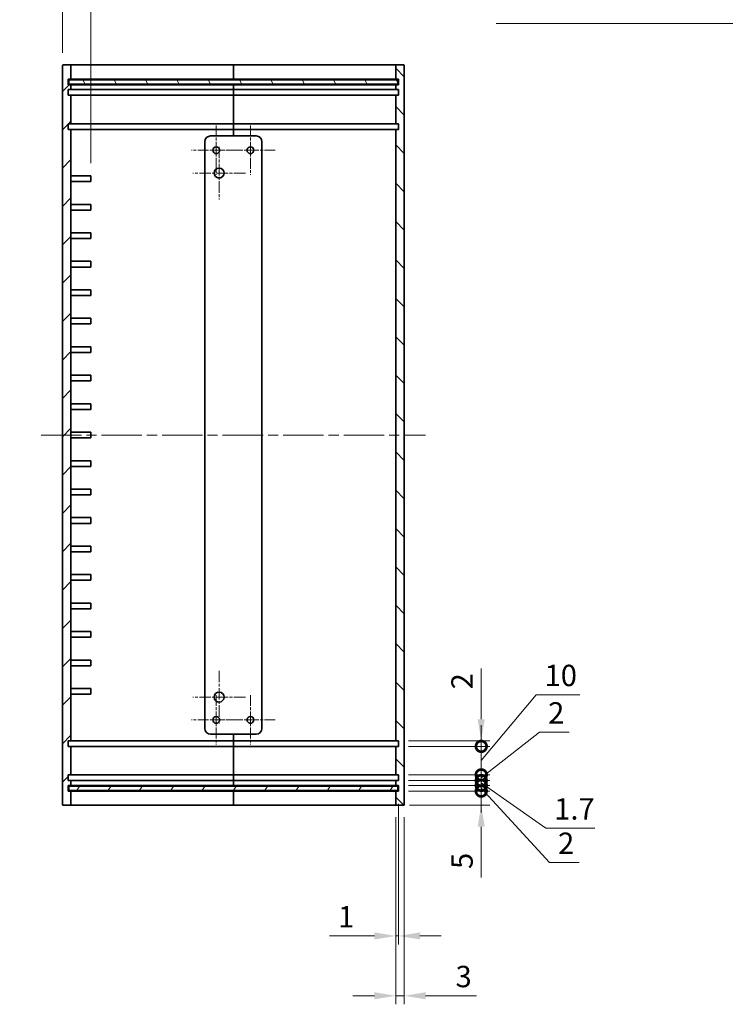
# Model space of a CAD drawing. Units: millimetres. Extents: x 36 to 4172, y 20 to 863.
# Drawn here: x 2840 to 3088, y 233 to 578 of the extents above; entities that cross this region are included whole.
import ezdxf

# ---------------------------------------------------------------- set-up
doc = ezdxf.new("R2010")
doc.units = ezdxf.units.MM
doc.header["$LTSCALE"] = 2.5
doc.linetypes.add('CHAIN', pattern=[0.35429999999999995, 0.2362, -0.0295, 0.0591, -0.0295])
for name, color, linetype, lineweight in [('Center Mark (ISO)', 131, 'Continuous', 18), ('Centerline (ISO)', 131, 'Continuous', 18), ('Dimension (ISO)', 7, 'Continuous', 18), ('Dimension (ISO) @ 1', 7, 'Continuous', 18), ('Hatch (ISO)', 1, 'Continuous', 18), ('Symbol (ISO)', 7, 'Continuous', 18), ('Visible (ISO)', 7, 'Continuous', 35)]:
    doc.layers.add(name, color=color, linetype=linetype, lineweight=lineweight)
doc.styles.add('Note Text (TK)', font='txt')
doc.dimstyles.new('Default - Method 1b (TK)', dxfattribs={"dimscale": 2.5, "dimtxt": 2.5, "dimasz": 2.5, "dimexe": 1, "dimexo": 1.499999999999999, "dimgap": 1, "dimtad": 1, "dimtoh": 1, "dimrnd": 1e-08, "dimdsep": 46, "dimtxsty": 'Note Text (TK)', "dimcen": 0.09, "dimdle": 5, "dimclrd": 100, "dimclre": 100, "dimclrt": 7, "dimadec": 1, "dimazin": 1, "dimtfac": 1, "dimtmove": 0, "dimatfit": 3, "dimfxl": 1, "dimtolj": 1, "dimlwd": -1, "dimlwe": -1, "dimarcsym": 0})
doc.dimstyles.new('Default - Method 1b (TK)$7', dxfattribs={"dimscale": 2.5, "dimtxt": 2.5, "dimasz": 2.5, "dimexe": 1, "dimexo": 1.499999999999999, "dimgap": 1, "dimtad": 1, "dimtoh": 1, "dimrnd": 1e-08, "dimdsep": 46, "dimtxsty": 'Note Text (TK)', "dimcen": 0.09, "dimdle": 5, "dimclrd": 100, "dimclre": 100, "dimclrt": 7, "dimadec": 1, "dimazin": 1, "dimtfac": 1, "dimtmove": 0, "dimatfit": 3, "dimfxl": 1, "dimtolj": 1, "dimlwd": -1, "dimlwe": -1, "dimarcsym": 0})

# ---------------------------------------------------------------- blocks, each defined once
blk = doc.blocks.new('*D76')
at = {"layer": 'Defpoints', "color": 0}
for p in [(2855.007594699336, 594.4321489040728), (2855.007594699336, 562.1105531319138), (2865.007594699337, 523.4105531319138)]:
    blk.add_point(p, dxfattribs=at)
at = {"layer": 'Dimension (ISO)', "color": 100}
for p, q in [((2855.007594699336, 566.6105531319138), (2855.007594699336, 597.4321489040728)), ((2865.007594699337, 527.9105531319138), (2865.007594699337, 597.4321489040728)), ((2847.507594699336, 594.4321489040728), (2840.007594699336, 594.4321489040728)), ((2865.007594699337, 594.4321489040728), (2855.007594699336, 594.4321489040728)), ((2872.507594699337, 594.4321489040728), (2880.007594699337, 594.4321489040728))]:
    blk.add_line(p, q, dxfattribs=at)
for points in [[(2847.507594699336, 595.6821489040728), (2847.507594699336, 593.1821489040728), (2855.007594699336, 594.4321489040728)], [(2872.507594699337, 595.6821489040728), (2872.507594699337, 593.1821489040728), (2865.007594699337, 594.4321489040728)]]:
    blk.add_solid(points, dxfattribs=at)
at = {"layer": 'Dimension (ISO)', "color": 7, "insert": (2855.320094699337, 601.1821489040728), "char_height": 7.5, "attachment_point": 4, "style": 'Note Text (TK)'}
blk.add_mtext('\\A1;10', dxfattribs=at)
blk = doc.blocks.new('_DotSmall')
at = {"color": 0, "linetype": 'ByBlock', "const_width": 0.5}
blk.add_lwpolyline([(-0.0625, 0, 1), (0.0625, 0, 1)], format="xyb", close=True, dxfattribs=at)
blk = doc.blocks.new('*D77')
at = {"layer": 'Defpoints', "color": 0}
for p in [(2972.007594699336, 307.410553131914), (3002.032276623046, 307.410553131914), (2972.307594699336, 302.410553131914)]:
    blk.add_point(p, dxfattribs=at)
at = {"layer": 'Dimension (ISO)', "color": 100}
for p, q in [((3002.032276623046, 307.410553131914), (3002.032276623046, 322.410553131914)), ((2976.507594699337, 307.410553131914), (3005.032276623046, 307.410553131914)), ((3002.032276623046, 307.410553131914), (3002.032276623046, 302.410553131914)), ((2976.807594699336, 302.410553131914), (3005.032276623046, 302.410553131914)), ((3002.032276623046, 294.910553131914), (3002.032276623046, 277.0639621580534))]:
    blk.add_line(p, q, dxfattribs=at)
blk.add_solid([(3000.782276623046, 294.910553131914), (3003.282276623046, 294.910553131914), (3002.032276623046, 302.410553131914)], dxfattribs=at)
at = {"layer": 'Dimension (ISO)', "color": 100, "xscale": 7.5, "yscale": 7.5, "zscale": 7.5, "rotation": 270}
blk.add_blockref('_DotSmall', (3002.032276623046, 307.410553131914), dxfattribs=at)
at = {"layer": 'Dimension (ISO)', "color": 7, "insert": (2995.282276623046, 280.063962158054), "char_height": 7.5, "attachment_point": 4, "rotation": 90, "style": 'Note Text (TK)'}
blk.add_mtext('\\A1;5', dxfattribs=at)
blk = doc.blocks.new('*D78')
at = {"layer": 'Defpoints', "color": 0}
for p in [(2972.007594699336, 309.4105531319141), (3002.032276623046, 309.4105531319141), (2972.007594699336, 307.410553131914)]:
    blk.add_point(p, dxfattribs=at)
at = {"layer": 'Dimension (ISO)', "color": 100}
for p, q in [((3002.032276623046, 309.4105531319141), (3002.032276623046, 316.9105531319141)), ((2976.507594699337, 309.4105531319141), (3005.032276623046, 309.4105531319141)), ((3002.032276623046, 307.410553131914), (3002.032276623046, 309.4105531319141)), ((3002.032276623046, 307.410553131914), (3002.032276623046, 309.4105531319141)), ((3002.032276623046, 308.410553131914), (3026.007594699336, 282.34902946303)), ((2976.507594699337, 307.410553131914), (3005.032276623046, 307.410553131914)), ((3002.032276623046, 307.410553131914), (3002.032276623046, 299.9105531319139)), ((3026.007594699336, 282.34902946303), (3036.354185608427, 282.34902946303))]:
    blk.add_line(p, q, dxfattribs=at)
at = {"layer": 'Dimension (ISO)', "color": 100, "xscale": 7.5, "yscale": 7.5, "zscale": 7.5}
for p, rotation in [((3002.032276623046, 309.4105531319141), 270), ((3002.032276623046, 307.410553131914), 90)]:
    blk.add_blockref('_DotSmall', p, dxfattribs=dict(at, rotation=rotation))
at = {"layer": 'Dimension (ISO)', "color": 7, "insert": (3029.007594699336, 289.0990294630305), "char_height": 7.5, "attachment_point": 4, "style": 'Note Text (TK)'}
blk.add_mtext('\\A1;2', dxfattribs=at)
blk = doc.blocks.new('*D79')
at = {"layer": 'Defpoints', "color": 0}
for p in [(2972.007594699336, 311.110553131914), (2972.007594699336, 309.4105531319141), (3002.032276623046, 311.110553131914)]:
    blk.add_point(p, dxfattribs=at)
at = {"layer": 'Dimension (ISO)', "color": 100}
for p, q in [((3002.032276623046, 311.110553131914), (3002.032276623046, 318.610553131914)), ((2976.507594699337, 311.110553131914), (3005.032276623046, 311.110553131914)), ((2976.507594699337, 309.4105531319141), (3005.032276623046, 309.4105531319141)), ((3002.032276623046, 309.4105531319141), (3002.032276623046, 311.110553131914)), ((3002.032276623046, 309.4105531319141), (3002.032276623046, 311.110553131914)), ((3002.032276623046, 310.260553131914), (3024.647013354741, 294.4105531319137)), ((3002.032276623046, 309.4105531319141), (3002.032276623046, 301.9105531319141)), ((3024.647013354741, 294.4105531319137), (3041.939626991104, 294.4105531319137))]:
    blk.add_line(p, q, dxfattribs=at)
at = {"layer": 'Dimension (ISO)', "color": 100, "xscale": 7.5, "yscale": 7.5, "zscale": 7.5}
for p, rotation in [((3002.032276623046, 311.110553131914), 270), ((3002.032276623046, 309.4105531319141), 90)]:
    blk.add_blockref('_DotSmall', p, dxfattribs=dict(at, rotation=rotation))
at = {"layer": 'Dimension (ISO)', "color": 7, "insert": (3027.647013354741, 301.1605531319142), "char_height": 7.5, "attachment_point": 4, "style": 'Note Text (TK)'}
blk.add_mtext('\\A1;1.7', dxfattribs=at)
blk = doc.blocks.new('*D80')
at = {"layer": 'Defpoints', "color": 0}
for p in [(2972.007594699336, 313.110553131914), (3002.032276623046, 313.110553131914), (2972.007594699336, 311.110553131914)]:
    blk.add_point(p, dxfattribs=at)
at = {"layer": 'Dimension (ISO)', "color": 100}
for p, q in [((3002.032276623046, 312.110553131914), (3022.518788626993, 328.1105531319135)), ((3022.518788626993, 328.1105531319135), (3032.865379536084, 328.1105531319135)), ((3002.032276623046, 313.110553131914), (3002.032276623046, 320.6105531319139)), ((2976.507594699337, 313.110553131914), (3005.032276623046, 313.110553131914)), ((3002.032276623046, 311.110553131914), (3002.032276623046, 313.110553131914)), ((3002.032276623046, 311.110553131914), (3002.032276623046, 313.110553131914)), ((2976.507594699337, 311.110553131914), (3005.032276623046, 311.110553131914)), ((3002.032276623046, 311.110553131914), (3002.032276623046, 303.610553131914))]:
    blk.add_line(p, q, dxfattribs=at)
at = {"layer": 'Dimension (ISO)', "color": 100, "xscale": 7.5, "yscale": 7.5, "zscale": 7.5}
for p, rotation in [((3002.032276623046, 313.110553131914), 270), ((3002.032276623046, 311.110553131914), 90)]:
    blk.add_blockref('_DotSmall', p, dxfattribs=dict(at, rotation=rotation))
at = {"layer": 'Dimension (ISO)', "color": 7, "insert": (3025.518788626992, 334.8605531319141), "char_height": 7.5, "attachment_point": 4, "style": 'Note Text (TK)'}
blk.add_mtext('\\A1;2', dxfattribs=at)
blk = doc.blocks.new('*D81')
at = {"layer": 'Defpoints', "color": 0}
for p in [(2972.007594699336, 323.1105531319139), (3002.032276623046, 323.1105531319139), (2972.007594699336, 313.110553131914)]:
    blk.add_point(p, dxfattribs=at)
at = {"layer": 'Dimension (ISO)', "color": 100}
for p, q in [((3002.032276623046, 318.1105531319139), (3021.271208614174, 341.2544285215191)), ((3021.271208614174, 341.2544285215191), (3036.646208614174, 341.2544285215191)), ((3002.032276623046, 323.1105531319139), (3002.032276623046, 330.6105531319139)), ((2976.507594699337, 323.1105531319139), (3005.032276623046, 323.1105531319139)), ((3002.032276623046, 313.110553131914), (3002.032276623046, 323.1105531319139)), ((3002.032276623046, 313.110553131914), (3002.032276623046, 323.1105531319139)), ((2976.507594699337, 313.110553131914), (3005.032276623046, 313.110553131914)), ((3002.032276623046, 313.110553131914), (3002.032276623046, 305.6105531319139))]:
    blk.add_line(p, q, dxfattribs=at)
at = {"layer": 'Dimension (ISO)', "color": 100, "xscale": 7.5, "yscale": 7.5, "zscale": 7.5}
for p, rotation in [((3002.032276623046, 323.1105531319139), 270), ((3002.032276623046, 313.110553131914), 90)]:
    blk.add_blockref('_DotSmall', p, dxfattribs=dict(at, rotation=rotation))
at = {"layer": 'Dimension (ISO)', "color": 7, "insert": (3024.271208614174, 348.0044285215196), "char_height": 7.5, "attachment_point": 4, "style": 'Note Text (TK)'}
blk.add_mtext('\\A1;10', dxfattribs=at)
blk = doc.blocks.new('*D82')
at = {"layer": 'Defpoints', "color": 0}
for p in [(2972.007594699336, 325.110553131914), (3002.032276623046, 325.110553131914), (2972.007594699336, 323.1105531319139)]:
    blk.add_point(p, dxfattribs=at)
at = {"layer": 'Dimension (ISO)', "color": 100}
for p, q in [((3002.032276623046, 332.610553131914), (3002.032276623046, 350.4571441057738)), ((2976.507594699337, 325.110553131914), (3005.032276623046, 325.110553131914)), ((3002.032276623046, 323.1105531319139), (3002.032276623046, 325.110553131914)), ((2976.507594699337, 323.1105531319139), (3005.032276623046, 323.1105531319139)), ((3002.032276623046, 323.1105531319139), (3002.032276623046, 315.6105531319139))]:
    blk.add_line(p, q, dxfattribs=at)
blk.add_solid([(3000.782276623046, 332.610553131914), (3003.282276623046, 332.610553131914), (3002.032276623046, 325.110553131914)], dxfattribs=at)
at = {"layer": 'Dimension (ISO)', "color": 100, "xscale": 7.5, "yscale": 7.5, "zscale": 7.5, "rotation": 90}
blk.add_blockref('_DotSmall', (3002.032276623046, 323.1105531319139), dxfattribs=at)
at = {"layer": 'Dimension (ISO)', "color": 7, "insert": (2995.282276623046, 343.1105531966834), "char_height": 7.5, "attachment_point": 4, "rotation": 90, "style": 'Note Text (TK)'}
blk.add_mtext('\\A1;2', dxfattribs=at)
blk = doc.blocks.new('*D84')
at = {"layer": 'Defpoints', "color": 0}
for p in [(2973.007594699337, 307.410553131914), (2972.007594699336, 302.710553131914), (2973.007594699337, 256.5515062378302)]:
    blk.add_point(p, dxfattribs=at)
at = {"layer": 'Dimension (ISO)', "color": 100}
for p, q in [((2973.007594699337, 302.910553131914), (2973.007594699337, 253.5515062378303)), ((2972.007594699336, 298.210553131914), (2972.007594699336, 253.5515062378303)), ((2964.507594699337, 256.5515062378302), (2948.74907193841, 256.5515062378302)), ((2973.007594699337, 256.5515062378302), (2972.007594699336, 256.5515062378302)), ((2980.507594699337, 256.5515062378302), (2988.007594699336, 256.5515062378302))]:
    blk.add_line(p, q, dxfattribs=at)
for points in [[(2964.507594699337, 257.8015062378303), (2964.507594699337, 255.3015062378303), (2972.007594699336, 256.5515062378302)], [(2980.507594699337, 257.8015062378303), (2980.507594699337, 255.3015062378303), (2973.007594699337, 256.5515062378302)]]:
    blk.add_solid(points, dxfattribs=at)
at = {"layer": 'Dimension (ISO)', "color": 7, "insert": (2951.749071938409, 263.3015062378303), "char_height": 7.5, "attachment_point": 4, "style": 'Note Text (TK)'}
blk.add_mtext('\\A1;1', dxfattribs=at)
blk = doc.blocks.new('*D85')
at = {"layer": 'Defpoints', "color": 0}
for p in [(2972.007594699336, 302.710553131914), (2975.007594699336, 302.710553131914), (2975.007594699336, 235.5515062378303)]:
    blk.add_point(p, dxfattribs=at)
at = {"layer": 'Dimension (ISO)', "color": 100}
for p, q in [((2972.007594699336, 298.210553131914), (2972.007594699336, 232.5515062378303)), ((2975.007594699336, 298.210553131914), (2975.007594699336, 232.5515062378303)), ((2964.507594699337, 235.5515062378303), (2957.007594699337, 235.5515062378303)), ((2972.007594699336, 235.5515062378303), (2975.007594699336, 235.5515062378303)), ((2982.507594699336, 235.5515062378303), (3000.354185673197, 235.5515062378303))]:
    blk.add_line(p, q, dxfattribs=at)
for points in [[(2964.507594699337, 236.8015062378303), (2964.507594699337, 234.3015062378303), (2972.007594699336, 235.5515062378303)], [(2982.507594699336, 236.8015062378303), (2982.507594699336, 234.3015062378303), (2975.007594699336, 235.5515062378303)]]:
    blk.add_solid(points, dxfattribs=at)
at = {"layer": 'Dimension (ISO)', "color": 7, "insert": (2993.007594764105, 242.3015062378303), "char_height": 7.5, "attachment_point": 4, "style": 'Note Text (TK)'}
blk.add_mtext('\\A1;3', dxfattribs=at)

msp = doc.modelspace()

# ---------------------------------------------------------------- hatches: boundary and pattern name
at = {"layer": 'Hatch (ISO)'}
h = msp.add_hatch(dxfattribs=at)
h.set_pattern_fill('ANSI31', color=256, scale=76.2, style=0)
h.set_pattern_definition([(44.99999999999999, (2163.249999400698, -3.999998478681277), (-6.735192090801865, 6.735192090801866), [])])
edge = h.paths.add_edge_path()
edge.add_ellipse((2855.307594699337, 562.1105531319138), major_axis=(-1.85e-14, 0.3000000000000291), ratio=1, start_angle=0, end_angle=89.99999999998967)
edge.add_line((2855.007594699336, 562.1105531319138), (2855.007594699336, 302.710553131914))
edge.add_ellipse((2855.307594699337, 302.710553131914), major_axis=(-0.3000000000000095, -1.78e-14), ratio=1, start_angle=0, end_angle=89.99999999999491)
edge.add_line((2855.307594699337, 302.410553131914), (2857.707594699336, 302.410553131914))
edge.add_ellipse((2857.707594699336, 302.710553131914), major_axis=(1e-14, -0.3000000000000114), ratio=1, start_angle=1.4843e-12, end_angle=89.99999999999471)
edge.add_line((2858.007594699336, 302.710553131914), (2858.007594699336, 307.410553131914))
edge.add_line((2858.007594699336, 307.410553131914), (2857.007594699336, 307.4105531319139))
edge.add_line((2857.007594699336, 307.410553131914), (2857.007594699336, 309.4105531319139))
edge.add_line((2857.007594699336, 309.4105531319138), (2858.007594699336, 309.4105531319177))
edge.add_line((2858.007594699336, 309.4105531319178), (2858.007594699336, 311.110553131914))
edge.add_line((2858.007594699336, 311.110553131914), (2857.007594699336, 311.110553131914))
edge.add_line((2857.007594699336, 311.110553131914), (2857.007594699336, 313.110553131914))
edge.add_line((2857.007594699336, 313.1105531319139), (2858.007594699336, 313.110553131914))
edge.add_line((2858.007594699336, 313.110553131914), (2858.007594699336, 323.110553131914))
edge.add_line((2858.007594699336, 323.110553131914), (2857.007594699336, 323.110553131914))
edge.add_line((2857.007594699336, 323.110553131914), (2857.007594699336, 325.110553131914))
edge.add_line((2857.007594699336, 325.110553131914), (2858.007594699336, 325.110553131914))
edge.add_line((2858.007594699336, 325.110553131914), (2858.007594699336, 539.710553131914))
edge.add_line((2858.007594699336, 539.7105531319139), (2857.007594699336, 539.7105531319139))
edge.add_line((2857.007594699336, 539.7105531319139), (2857.007594699336, 541.7105531319139))
edge.add_line((2857.007594699336, 541.7105531319139), (2858.007594699336, 541.7105531319139))
edge.add_line((2858.007594699336, 541.7105531319139), (2858.007594699336, 551.7105531319138))
edge.add_line((2858.007594699336, 551.7105531319138), (2857.007594699336, 551.7105531319138))
edge.add_line((2857.007594699336, 551.7105531319138), (2857.007594699336, 553.7105531319139))
edge.add_line((2857.007594699336, 553.710553131914), (2858.007594699336, 553.710553131914))
edge.add_line((2858.007594699336, 553.7105531319139), (2858.007594699336, 555.4105531319101))
edge.add_line((2858.007594699336, 555.4105531319101), (2857.007594699336, 555.4105531319138))
edge.add_line((2857.007594699336, 555.4105531319138), (2857.007594699336, 557.410553131914))
edge.add_line((2857.007594699336, 557.410553131914), (2858.007594699336, 557.410553131914))
edge.add_line((2858.007594699336, 557.410553131914), (2858.007594699336, 562.1105531319139))
edge.add_ellipse((2857.707594699336, 562.1105531319138), major_axis=(0.3000000000000191, 3.55e-14), ratio=1, start_angle=0, end_angle=89.99999999998983)
edge.add_line((2857.707594699336, 562.4105531319138), (2855.307594699337, 562.4105531319138))
h = msp.add_hatch(dxfattribs=at)
h.set_pattern_fill('ANSI31', color=256, scale=76.2, angle=90.00021045915, style=0)
h.set_pattern_definition([(135.0002104591499, (2163.249999400698, -3.999998478681277), (-6.735167351014435, -6.735216830498419), [])])
edge = h.paths.add_edge_path()
edge.add_ellipse((2974.707594699336, 302.710553131914), major_axis=(1.85e-14, -0.3000000000000291), ratio=1, start_angle=0, end_angle=89.99999999998967)
edge.add_line((2975.007594699336, 302.710553131914), (2975.007594699336, 562.1105531319138))
edge.add_ellipse((2974.707594699336, 562.1105531319138), major_axis=(0.3000000000000095, 1.78e-14), ratio=1, start_angle=0, end_angle=89.99999999999491)
edge.add_line((2974.707594699336, 562.4105531319138), (2972.307594699336, 562.4105531319138))
edge.add_ellipse((2972.307594699336, 562.1105531319138), major_axis=(-1e-14, 0.3000000000000114), ratio=1, start_angle=1.4803e-12, end_angle=89.9999999999947)
edge.add_line((2972.007594699336, 562.1105531319138), (2972.007594699336, 557.410553131914))
edge.add_line((2972.007594699336, 557.410553131914), (2973.007594699337, 557.410553131914))
edge.add_line((2973.007594699337, 557.410553131914), (2973.007594699337, 555.410553131914))
edge.add_line((2973.007594699336, 555.410553131914), (2972.007594699336, 555.4105531319102))
edge.add_line((2972.007594699336, 555.4105531319101), (2972.007594699336, 553.7105531319139))
edge.add_line((2972.007594699336, 553.710553131914), (2973.007594699337, 553.710553131914))
edge.add_line((2973.007594699336, 553.710553131914), (2973.007594699336, 551.710553131914))
edge.add_line((2973.007594699336, 551.710553131914), (2972.007594699336, 551.710553131914))
edge.add_line((2972.007594699336, 551.7105531319138), (2972.007594699336, 541.7105531319175))
edge.add_line((2972.007594699336, 541.7105531319178), (2973.007594699337, 541.710553131914))
edge.add_line((2973.007594699336, 541.7105531319139), (2973.007594699336, 539.7105531319139))
edge.add_line((2973.007594699336, 539.7105531319139), (2972.007594699336, 539.7105531319139))
edge.add_line((2972.007594699336, 539.7105531319139), (2972.007594699336, 325.1105531319139))
edge.add_line((2972.007594699336, 325.110553131914), (2973.007594699337, 325.110553131914))
edge.add_line((2973.007594699337, 325.110553131914), (2973.007594699337, 323.1105531319141))
edge.add_line((2973.007594699336, 323.110553131914), (2972.007594699336, 323.1105531319102))
edge.add_line((2972.007594699336, 323.1105531319101), (2972.007594699336, 313.110553131914))
edge.add_line((2972.007594699336, 313.110553131914), (2973.007594699337, 313.1105531319139))
edge.add_line((2973.007594699336, 313.1105531319139), (2973.007594699336, 311.1105531319139))
edge.add_line((2973.007594699336, 311.110553131914), (2972.007594699336, 311.110553131914))
edge.add_line((2972.007594699336, 311.110553131914), (2972.007594699336, 309.4105531319178))
edge.add_line((2972.007594699336, 309.4105531319178), (2973.007594699337, 309.4105531319139))
edge.add_line((2973.007594699337, 309.4105531319139), (2973.007594699337, 307.410553131914))
edge.add_line((2973.007594699337, 307.410553131914), (2972.007594699336, 307.410553131914))
edge.add_line((2972.007594699336, 307.410553131914), (2972.007594699336, 302.7105531319139))
edge.add_ellipse((2972.307594699336, 302.710553131914), major_axis=(-0.3000000000000191, -3.55e-14), ratio=1, start_angle=0, end_angle=89.99999999998983)
edge.add_line((2972.307594699336, 302.410553131914), (2974.707594699336, 302.410553131914))
h = msp.add_hatch(dxfattribs=at)
h.set_pattern_fill('ANSI31', color=256, scale=76.2, angle=75.00017538262, style=0)
h.set_pattern_definition([(120.00017538262, (2163.249999400698, -3.999998478681277), (-8.248877392975775, -4.762525249870406), [])])
h.paths.add_polyline_path([(2857.257594699336, 555.660553131914), (2972.757594699336, 555.6605531319137), (2972.757594699336, 557.1605531319137), (2857.257594699336, 557.1605531319138)])
h = msp.add_hatch(dxfattribs=at)
h.set_pattern_fill('ANSI31', color=256, scale=76.2, angle=14.99997778074499, style=0)
h.set_pattern_definition([(59.999977780745, (2163.249999400698, -3.999998478681277), (-8.248890124152672, 4.762503198912996), [])])
h.paths.add_polyline_path([(2857.257594699336, 307.6605531319141), (2972.757594699336, 307.660553131914), (2972.757594699336, 309.160553131914), (2857.257594699336, 309.1605531319141)])

# ---------------------------------------------------------------- linework, layer by layer
at = {"layer": 'Center Mark (ISO)', "linetype": 'CHAIN', "ltscale": 6.439920902252197}
for p, q in [((2909.007594699336, 541.1038281319139), (2909.007594699336, 523.7172781319138)), ((2921.007594699336, 541.1038281319139), (2921.007594699336, 523.7172781319138)), ((2917.700869699336, 532.4105531319138), (2900.314319699336, 532.4105531319138)), ((2929.700869699336, 532.4105531319138), (2912.314319699336, 532.4105531319138)), ((2909.007594699336, 341.103828131914), (2909.007594699336, 323.717278131914)), ((2921.007594699336, 341.103828131914), (2921.007594699336, 323.717278131914)), ((2917.700869699336, 332.410553131914), (2900.314319699336, 332.410553131914)), ((2929.700869699336, 332.410553131914), (2912.314319699336, 332.410553131914))]:
    msp.add_line(p, q, dxfattribs=at)
at = {"layer": 'Center Mark (ISO)', "linetype": 'CHAIN', "ltscale": 6.852345943450927}
for p, q in [((2910.007594699337, 533.6605531319145), (2910.007594699337, 515.1605531319145)), ((2919.257594699337, 524.4105531319145), (2900.757594699337, 524.4105531319145)), ((2910.007594699336, 349.6605531319139), (2910.007594699336, 331.1605531319139)), ((2919.257594699336, 340.4105531319139), (2900.757594699335, 340.4105531319139))]:
    msp.add_line(p, q, dxfattribs=at)
at = {"layer": 'Centerline (ISO)', "linetype": 'CHAIN', "ltscale": 23.99096870422363}
msp.add_line((2847.507594699336, 432.410553131914), (2982.507594699336, 432.4105531319139), dxfattribs=at)
at = {"layer": 'Visible (ISO)'}
for p, q in [((2855.007594699336, 562.1105531319139), (2855.007594699336, 302.710553131914)), ((2857.707594699336, 562.4105531319138), (2855.307594699337, 562.4105531319138)), ((2866.007594699336, 562.4105531319138), (2857.707594699336, 562.4105531319138)), ((2858.007594699337, 557.410553131914), (2858.007594699337, 562.1105531319139)), ((2915.007594699336, 562.4105531319138), (2866.007594699336, 562.4105531319138)), ((2915.007594699336, 562.410553131914), (2915.007594699336, 562.1105531319139)), ((2915.007594699336, 562.1105531319138), (2915.007594699336, 562.4105531319138)), ((2964.007594699337, 562.4105531319138), (2915.007594699336, 562.4105531319138)), ((2915.007594699337, 557.410553131914), (2915.007594699336, 562.1105531319138)), ((2915.007594699336, 562.1105531319139), (2915.007594699336, 557.410553131914)), ((2972.307594699336, 562.4105531319138), (2964.007594699337, 562.4105531319138)), ((2972.007594699336, 562.1105531319138), (2972.007594699336, 557.410553131914)), ((2974.707594699336, 562.4105531319138), (2972.307594699336, 562.4105531319138)), ((2975.007594699336, 302.710553131914), (2975.007594699336, 562.1105531319138)), ((2857.007594699336, 555.4105531319138), (2857.007594699336, 557.410553131914)), ((2857.007594699336, 557.410553131914), (2858.007594699337, 557.410553131914)), ((2972.757594699336, 557.1605531319137), (2857.257594699336, 557.1605531319138)), ((2857.257594699336, 557.1605531319138), (2857.257594699336, 555.660553131914)), ((2858.007594699337, 557.410553131914), (2866.007594699336, 557.410553131914)), ((2866.007594699336, 557.410553131914), (2915.007594699337, 557.410553131914)), ((2915.007594699337, 557.410553131914), (2915.007594699337, 557.1605531319138)), ((2915.007594699336, 557.410553131914), (2964.007594699337, 557.410553131914)), ((2915.007594699336, 557.1605531319138), (2915.007594699336, 557.410553131914)), ((2964.007594699337, 557.410553131914), (2972.007594699336, 557.410553131914)), ((2972.007594699336, 557.410553131914), (2973.007594699336, 557.410553131914)), ((2972.757594699336, 555.6605531319138), (2972.757594699336, 557.1605531319137)), ((2973.007594699336, 557.410553131914), (2973.007594699336, 555.410553131914)), ((2858.007594699337, 555.4105531319101), (2857.007594699336, 555.4105531319138)), ((2857.007594699336, 551.710553131914), (2857.007594699336, 553.710553131914)), ((2857.007594699336, 553.710553131914), (2858.007594699337, 553.7105531319139)), ((2857.257594699336, 555.660553131914), (2972.757594699336, 555.6605531319138)), ((2858.007594699337, 553.7105531319139), (2858.007594699337, 555.4105531319101)), ((2866.007594699336, 555.4105531319136), (2858.007594699337, 555.4105531319138)), ((2858.007594699337, 553.710553131914), (2866.007594699336, 553.710553131914)), ((2915.007594699337, 555.4105531319138), (2866.007594699336, 555.4105531319138)), ((2866.007594699336, 553.710553131914), (2915.007594699336, 553.710553131914)), ((2915.007594699337, 555.6605531319138), (2915.007594699337, 555.410553131914)), ((2915.007594699336, 555.410553131914), (2915.007594699336, 555.6605531319138)), ((2915.007594699336, 553.710553131914), (2915.007594699337, 555.4105531319138)), ((2964.007594699337, 555.410553131914), (2915.007594699336, 555.410553131914)), ((2915.007594699336, 555.410553131914), (2915.007594699337, 553.710553131914)), ((2915.007594699336, 553.710553131914), (2915.007594699336, 551.710553131914)), ((2915.007594699337, 553.710553131914), (2964.007594699337, 553.710553131914)), ((2915.007594699337, 551.710553131914), (2915.007594699337, 553.710553131914)), ((2972.007594699336, 555.4105531319138), (2964.007594699337, 555.4105531319136)), ((2964.007594699337, 553.7105531319139), (2972.007594699336, 553.7105531319139)), ((2973.007594699336, 555.410553131914), (2972.007594699336, 555.4105531319101)), ((2972.007594699336, 555.4105531319101), (2972.007594699336, 553.710553131914)), ((2972.007594699336, 553.710553131914), (2973.007594699336, 553.710553131914)), ((2973.007594699336, 553.710553131914), (2973.007594699336, 551.710553131914)), ((2858.007594699337, 551.7105531319138), (2857.007594699336, 551.710553131914)), ((2858.007594699337, 541.7105531319139), (2858.007594699337, 551.7105531319138)), ((2866.007594699336, 551.710553131914), (2858.007594699337, 551.710553131914)), ((2915.007594699336, 551.710553131914), (2866.007594699336, 551.710553131914)), ((2915.007594699336, 541.710553131914), (2915.007594699336, 551.710553131914)), ((2964.007594699337, 551.710553131914), (2915.007594699337, 551.710553131914)), ((2915.007594699337, 551.710553131914), (2915.007594699336, 541.710553131914)), ((2972.007594699336, 551.7105531319138), (2964.007594699337, 551.7105531319138)), ((2973.007594699336, 551.710553131914), (2972.007594699336, 551.710553131914)), ((2972.007594699336, 551.710553131914), (2972.007594699336, 541.7105531319178)), ((2857.007594699336, 539.7105531319139), (2857.007594699336, 541.7105531319139)), ((2857.007594699336, 541.7105531319139), (2858.007594699337, 541.7105531319139)), ((2858.007594699337, 539.7105531319139), (2857.007594699336, 539.7105531319139)), ((2858.007594699337, 541.7105531319139), (2866.007594699336, 541.7105531319139)), ((2858.007594699337, 325.110553131914), (2858.007594699337, 539.7105531319139)), ((2866.007594699336, 539.7105531319139), (2858.007594699337, 539.7105531319139)), ((2866.007594699336, 541.710553131914), (2915.007594699336, 541.710553131914)), ((2915.007594699336, 539.7105531319139), (2866.007594699336, 539.7105531319139)), ((2915.007594699336, 541.710553131914), (2915.007594699336, 539.7105531319139)), ((2915.007594699336, 541.710553131914), (2964.007594699337, 541.710553131914)), ((2915.007594699336, 539.710553131914), (2915.007594699336, 541.710553131914)), ((2915.007594699336, 537.4105531319143), (2915.007594699336, 539.7105531319139)), ((2964.007594699337, 539.710553131914), (2915.007594699336, 539.710553131914)), ((2915.007594699336, 539.710553131914), (2915.007594699336, 537.4105531319143)), ((2964.007594699337, 541.7105531319143), (2972.007594699336, 541.7105531319139)), ((2972.007594699336, 539.7105531319139), (2964.007594699337, 539.7105531319139)), ((2972.007594699336, 541.7105531319178), (2973.007594699336, 541.7105531319139)), ((2973.007594699336, 539.7105531319139), (2972.007594699336, 539.7105531319139)), ((2972.007594699336, 539.7105531319139), (2972.007594699336, 325.110553131914)), ((2973.007594699336, 541.7105531319139), (2973.007594699336, 539.7105531319139)), ((2923.007594699337, 537.4105531319145), (2907.007594699337, 537.4105531319146)), ((2905.007594699337, 535.4105531319146), (2905.007594699335, 329.410553131914)), ((2925.007594699336, 329.4105531319139), (2925.007594699337, 535.4105531319145)), ((2858.007594699337, 523.4105531319138), (2865.007594699336, 523.4105531319138)), ((2865.007594699336, 523.4105531319138), (2865.007594699336, 521.4105531319138)), ((2865.007594699337, 521.4105531319138), (2858.007594699337, 521.4105531319138)), ((2858.007594699337, 513.4105531319138), (2865.007594699336, 513.4105531319138)), ((2865.007594699336, 513.4105531319138), (2865.007594699336, 511.4105531319139)), ((2865.007594699337, 511.4105531319139), (2858.007594699337, 511.4105531319139)), ((2858.007594699337, 503.410553131914), (2865.007594699336, 503.410553131914)), ((2865.007594699337, 501.410553131914), (2858.007594699337, 501.410553131914)), ((2865.007594699336, 503.410553131914), (2865.007594699336, 501.410553131914)), ((2858.007594699337, 493.410553131914), (2865.007594699336, 493.410553131914)), ((2865.007594699337, 491.4105531319139), (2858.007594699337, 491.4105531319139)), ((2865.007594699336, 493.4105531319139), (2865.007594699336, 491.4105531319139)), ((2858.007594699337, 483.4105531319139), (2865.007594699336, 483.4105531319139)), ((2865.007594699337, 481.410553131914), (2858.007594699337, 481.410553131914)), ((2865.007594699336, 483.4105531319139), (2865.007594699336, 481.410553131914)), ((2858.007594699337, 473.410553131914), (2865.007594699336, 473.410553131914)), ((2865.007594699337, 471.410553131914), (2858.007594699337, 471.410553131914)), ((2865.007594699336, 473.4105531319139), (2865.007594699336, 471.410553131914)), ((2858.007594699337, 463.4105531319139), (2865.007594699336, 463.4105531319139)), ((2865.007594699336, 463.410553131914), (2865.007594699336, 461.4105531319139)), ((2865.007594699337, 461.4105531319139), (2858.007594699337, 461.4105531319139)), ((2858.007594699337, 453.410553131914), (2865.007594699336, 453.410553131914)), ((2865.007594699336, 453.410553131914), (2865.007594699336, 451.410553131914)), ((2865.007594699337, 451.410553131914), (2858.007594699337, 451.410553131914)), ((2858.007594699337, 443.4105531319139), (2865.007594699336, 443.4105531319139)), ((2865.007594699336, 443.4105531319139), (2865.007594699336, 441.4105531319139)), ((2865.007594699337, 441.4105531319139), (2858.007594699337, 441.4105531319139)), ((2858.007594699337, 433.4105531319139), (2865.007594699336, 433.4105531319139)), ((2865.007594699336, 433.4105531319139), (2865.007594699336, 431.4105531319139)), ((2865.007594699337, 431.4105531319139), (2858.007594699337, 431.4105531319139)), ((2858.007594699337, 423.410553131914), (2865.007594699336, 423.410553131914)), ((2865.007594699336, 423.410553131914), (2865.007594699336, 421.4105531319139)), ((2865.007594699337, 421.4105531319139), (2858.007594699337, 421.4105531319139)), ((2858.007594699337, 413.4105531319139), (2865.007594699336, 413.4105531319139)), ((2865.007594699337, 411.410553131914), (2858.007594699337, 411.410553131914)), ((2865.007594699336, 413.4105531319139), (2865.007594699336, 411.410553131914)), ((2858.007594699337, 403.410553131914), (2865.007594699336, 403.410553131914)), ((2865.007594699337, 401.4105531319139), (2858.007594699337, 401.4105531319139)), ((2865.007594699336, 403.410553131914), (2865.007594699336, 401.4105531319139)), ((2858.007594699337, 393.410553131914), (2865.007594699336, 393.410553131914)), ((2865.007594699337, 391.410553131914), (2858.007594699337, 391.410553131914)), ((2865.007594699336, 393.410553131914), (2865.007594699336, 391.410553131914)), ((2858.007594699337, 383.410553131914), (2865.007594699336, 383.410553131914)), ((2865.007594699337, 381.410553131914), (2858.007594699337, 381.410553131914)), ((2865.007594699336, 383.4105531319139), (2865.007594699336, 381.410553131914)), ((2858.007594699337, 373.410553131914), (2865.007594699336, 373.410553131914)), ((2865.007594699336, 373.410553131914), (2865.007594699336, 371.410553131914)), ((2865.007594699337, 371.410553131914), (2858.007594699337, 371.410553131914)), ((2858.007594699337, 363.410553131914), (2865.007594699336, 363.410553131914)), ((2865.007594699336, 363.410553131914), (2865.007594699336, 361.410553131914)), ((2865.007594699337, 361.410553131914), (2858.007594699337, 361.410553131914)), ((2858.007594699337, 353.410553131914), (2865.007594699336, 353.410553131914)), ((2865.007594699336, 353.410553131914), (2865.007594699336, 351.410553131914)), ((2865.007594699337, 351.410553131914), (2858.007594699337, 351.410553131914)), ((2858.007594699337, 343.410553131914), (2865.007594699336, 343.410553131914)), ((2865.007594699336, 343.410553131914), (2865.007594699336, 341.4105531319139)), ((2865.007594699337, 341.4105531319139), (2858.007594699337, 341.4105531319139)), ((2857.007594699336, 323.110553131914), (2857.007594699336, 325.110553131914)), ((2857.007594699336, 325.110553131914), (2858.007594699337, 325.110553131914)), ((2858.007594699337, 325.1105531319141), (2866.007594699336, 325.1105531319141)), ((2866.007594699336, 325.110553131914), (2915.007594699336, 325.110553131914)), ((2907.007594699335, 327.410553131914), (2923.007594699336, 327.4105531319139)), ((2915.007594699336, 325.110553131914), (2915.007594699336, 327.4105531319143)), ((2915.007594699336, 327.4105531319144), (2915.007594699336, 325.110553131914)), ((2915.007594699336, 325.110553131914), (2915.007594699336, 323.110553131914)), ((2915.007594699336, 325.110553131914), (2964.007594699337, 325.110553131914)), ((2915.007594699336, 323.110553131914), (2915.007594699336, 325.110553131914)), ((2964.007594699337, 325.110553131914), (2972.007594699336, 325.110553131914)), ((2972.007594699336, 325.110553131914), (2973.007594699336, 325.110553131914)), ((2973.007594699336, 325.110553131914), (2973.007594699336, 323.110553131914)), ((2858.007594699337, 323.110553131914), (2857.007594699336, 323.110553131914)), ((2858.007594699337, 313.110553131914), (2858.007594699337, 323.110553131914)), ((2866.007594699336, 323.1105531319141), (2858.007594699337, 323.1105531319141)), ((2915.007594699336, 323.110553131914), (2866.007594699336, 323.110553131914)), ((2915.007594699336, 313.1105531319139), (2915.007594699336, 323.110553131914)), ((2964.007594699337, 323.110553131914), (2915.007594699336, 323.110553131914)), ((2915.007594699336, 323.110553131914), (2915.007594699337, 313.110553131914)), ((2972.007594699336, 323.110553131914), (2964.007594699337, 323.1105531319137)), ((2973.007594699336, 323.110553131914), (2972.007594699336, 323.1105531319102)), ((2972.007594699336, 323.1105531319102), (2972.007594699336, 313.110553131914)), ((2857.007594699336, 311.110553131914), (2857.007594699336, 313.110553131914)), ((2857.007594699336, 313.110553131914), (2858.007594699337, 313.110553131914)), ((2858.007594699337, 313.110553131914), (2866.007594699336, 313.110553131914)), ((2866.007594699336, 313.1105531319139), (2915.007594699336, 313.1105531319139)), ((2915.007594699336, 313.1105531319139), (2915.007594699336, 311.110553131914)), ((2915.007594699337, 311.110553131914), (2915.007594699337, 313.110553131914)), ((2915.007594699337, 313.110553131914), (2964.007594699337, 313.110553131914)), ((2964.007594699337, 313.110553131914), (2972.007594699336, 313.110553131914)), ((2972.007594699336, 313.110553131914), (2973.007594699336, 313.110553131914)), ((2973.007594699336, 313.110553131914), (2973.007594699336, 311.110553131914)), ((2858.007594699337, 311.110553131914), (2857.007594699336, 311.110553131914)), ((2857.007594699336, 307.410553131914), (2857.007594699336, 309.4105531319139)), ((2857.007594699336, 309.4105531319139), (2858.007594699337, 309.4105531319178)), ((2972.757594699336, 309.160553131914), (2857.257594699336, 309.1605531319141)), ((2857.257594699336, 309.1605531319141), (2857.257594699336, 307.6605531319141)), ((2858.007594699337, 309.4105531319178), (2858.007594699337, 311.110553131914)), ((2866.007594699336, 311.110553131914), (2858.007594699337, 311.110553131914)), ((2858.007594699337, 309.410553131914), (2866.007594699336, 309.4105531319143)), ((2915.007594699336, 311.110553131914), (2866.007594699336, 311.110553131914)), ((2866.007594699336, 309.4105531319139), (2915.007594699337, 309.4105531319139)), ((2915.007594699337, 309.4105531319139), (2915.007594699336, 311.110553131914)), ((2915.007594699337, 311.110553131914), (2915.007594699336, 309.410553131914)), ((2964.007594699337, 311.110553131914), (2915.007594699337, 311.110553131914)), ((2915.007594699337, 309.4105531319138), (2915.007594699337, 309.1605531319141)), ((2915.007594699336, 309.1605531319141), (2915.007594699336, 309.4105531319139)), ((2915.007594699336, 309.410553131914), (2964.007594699337, 309.410553131914)), ((2972.007594699336, 311.110553131914), (2964.007594699337, 311.110553131914)), ((2964.007594699337, 309.4105531319142), (2972.007594699336, 309.410553131914)), ((2973.007594699336, 311.110553131914), (2972.007594699336, 311.110553131914)), ((2972.007594699336, 311.110553131914), (2972.007594699336, 309.4105531319178)), ((2972.007594699336, 309.4105531319178), (2973.007594699336, 309.4105531319139)), ((2972.757594699336, 307.660553131914), (2972.757594699336, 309.160553131914)), ((2973.007594699336, 309.4105531319139), (2973.007594699336, 307.410553131914)), ((2858.007594699337, 307.410553131914), (2857.007594699336, 307.410553131914)), ((2857.257594699336, 307.6605531319141), (2972.757594699336, 307.660553131914)), ((2858.007594699337, 302.710553131914), (2858.007594699337, 307.410553131914)), ((2866.007594699336, 307.410553131914), (2858.007594699337, 307.410553131914)), ((2915.007594699337, 307.410553131914), (2866.007594699336, 307.410553131914)), ((2915.007594699337, 307.6605531319141), (2915.007594699337, 307.410553131914)), ((2915.007594699336, 307.410553131914), (2915.007594699336, 307.6605531319141)), ((2915.007594699336, 302.710553131914), (2915.007594699337, 307.410553131914)), ((2915.007594699336, 307.410553131914), (2915.007594699336, 302.710553131914)), ((2964.007594699337, 307.410553131914), (2915.007594699336, 307.410553131914)), ((2972.007594699336, 307.410553131914), (2964.007594699337, 307.410553131914)), ((2973.007594699336, 307.410553131914), (2972.007594699336, 307.410553131914)), ((2972.007594699336, 307.410553131914), (2972.007594699336, 302.710553131914)), ((2855.307594699337, 302.410553131914), (2857.707594699336, 302.410553131914)), ((2857.707594699336, 302.410553131914), (2866.007594699336, 302.410553131914)), ((2866.007594699336, 302.410553131914), (2915.007594699336, 302.410553131914)), ((2915.007594699336, 302.710553131914), (2915.007594699336, 302.410553131914)), ((2915.007594699337, 302.410553131914), (2915.007594699337, 302.710553131914)), ((2915.007594699336, 302.4105531319141), (2964.007594699337, 302.4105531319141)), ((2964.007594699337, 302.410553131914), (2972.307594699336, 302.410553131914)), ((2972.307594699336, 302.410553131914), (2974.707594699336, 302.410553131914))]:
    msp.add_line(p, q, dxfattribs=at)
for centre, radius in [((2909.007594699336, 532.4105531319138), 1.193275), ((2921.007594699336, 532.4105531319138), 1.193275), ((2910.007594699337, 524.4105531319145), 1.750000000000007), ((2910.007594699336, 340.4105531319139), 1.750000000000007), ((2909.007594699336, 332.410553131914), 1.193275), ((2921.007594699336, 332.410553131914), 1.193275)]:
    msp.add_circle(centre, radius, dxfattribs=at)
for centre, radius, start, end in [((2855.307594699337, 562.1105531319138), 0.3000000000000291, 90, 180), ((2857.707594699336, 562.1105531319138), 0.3000000000000191, 0, 89.99999999997395), ((2972.307594699336, 562.1105531319138), 0.3000000000000114, 90, 180), ((2974.707594699336, 562.1105531319138), 0.3000000000000095, 0, 90), ((2907.007594699337, 535.4105531319146), 1.999999999999998, 90, 180), ((2923.007594699337, 535.4105531319145), 2.000000000000001, 0, 90), ((2907.007594699335, 329.410553131914), 2.000000000000001, 180, 270), ((2923.007594699336, 329.4105531319139), 1.999999999999999, 270, 0), ((2855.307594699337, 302.710553131914), 0.3000000000000095, 180, 270), ((2857.707594699336, 302.710553131914), 0.3000000000000114, 270, 0), ((2972.307594699336, 302.710553131914), 0.3000000000000191, 180, 270), ((2974.707594699336, 302.710553131914), 0.3000000000000291, 270, 0)]:
    msp.add_arc(centre, radius, start, end, dxfattribs=at)

# ---------------------------------------------------------------- dimensions: what is measured, and where the dimension line sits
at = {"layer": 'Dimension (ISO) @ 1', "color": 100}
for base, p1, p2, angle, override, picture, middle in [((2855.007594699336, 594.4321489040728), (2865.007594699337, 523.4105531319138), (2855.007594699336, 562.1105531319138), 180, {"dimscale": 1, "dimtxt": 7.5, "dimasz": 7.5, "dimexe": 3, "dimexo": 4.499999999999999, "dimgap": 3, "dimtoh": 0, "dimdec": 2, "dimcen": 0.27, "dimtp": 0, "dimtm": 0, "dimtdec": 2, "dimtix": 0, "dimtofl": 1, "dimtmove": 0, "dimatfit": 1}, '*D76', (2860.007594699337, 594.4321489040728)), ((3002.032276623046, 323.1105531319139), (2972.007594699336, 313.110553131914), (2972.007594699336, 323.1105531319139), 90, {"dimscale": 1, "dimtxt": 7.5, "dimasz": 7.5, "dimexe": 3, "dimexo": 4.499999999999999, "dimgap": 3, "dimtih": 1, "dimtoh": 1, "dimdec": 2, "dimblk1": 'DotSmall', "dimblk2": 'DotSmall', "dimsah": 1, "dimcen": 0.27, "dimdle": 0, "dimtp": 0, "dimtm": 0, "dimtdec": 2, "dimtix": 0, "dimtofl": 1, "dimtmove": 1, "dimatfit": 1}, '*D81', (3024.271208614174, 341.2544285215196)), ((3002.032276623046, 325.110553131914), (2972.007594699336, 323.1105531319139), (2972.007594699336, 325.110553131914), 90, {"dimscale": 1, "dimtxt": 7.5, "dimasz": 7.5, "dimexe": 3, "dimexo": 4.499999999999999, "dimgap": 3, "dimtoh": 0, "dimdec": 2, "dimblk1": 'DotSmall', "dimsah": 1, "dimcen": 0.27, "dimdle": 0, "dimtp": 0, "dimtm": 0, "dimtdec": 2, "dimtix": 0, "dimtofl": 1, "dimtmove": 0, "dimatfit": 1}, '*D82', (3002.032276623046, 345.2838486512288)), ((3002.032276623046, 313.110553131914), (2972.007594699336, 311.110553131914), (2972.007594699336, 313.110553131914), 90, {"dimscale": 1, "dimtxt": 7.5, "dimasz": 7.5, "dimexe": 3, "dimexo": 4.499999999999999, "dimgap": 3, "dimtih": 1, "dimtoh": 1, "dimdec": 2, "dimblk1": 'DotSmall', "dimblk2": 'DotSmall', "dimsah": 1, "dimcen": 0.27, "dimdle": 0, "dimtp": 0, "dimtm": 0, "dimtdec": 2, "dimtix": 0, "dimtofl": 1, "dimtmove": 1, "dimatfit": 1}, '*D80', (3025.518788626992, 328.1105531319141)), ((3002.032276623046, 307.410553131914), (2972.307594699336, 302.410553131914), (2972.007594699336, 307.410553131914), 90, {"dimscale": 1, "dimtxt": 7.5, "dimasz": 7.5, "dimexe": 3, "dimexo": 4.499999999999999, "dimgap": 3, "dimtoh": 0, "dimdec": 2, "dimblk2": 'DotSmall', "dimsah": 1, "dimcen": 0.27, "dimdle": 0, "dimtp": 0, "dimtm": 0, "dimtdec": 2, "dimtix": 0, "dimtofl": 1, "dimtmove": 0, "dimatfit": 1}, '*D77', (3002.032276623046, 282.2372576125994)), ((3002.032276623046, 311.110553131914), (2972.007594699336, 309.4105531319141), (2972.007594699336, 311.110553131914), 90, {"dimscale": 1, "dimtxt": 7.5, "dimasz": 7.5, "dimexe": 3, "dimexo": 4.499999999999999, "dimgap": 3, "dimtih": 1, "dimtoh": 1, "dimdec": 2, "dimblk1": 'DotSmall', "dimblk2": 'DotSmall', "dimsah": 1, "dimcen": 0.27, "dimdle": 0, "dimtp": 0, "dimtm": 0, "dimtdec": 2, "dimtix": 0, "dimtofl": 1, "dimtmove": 1, "dimatfit": 1}, '*D79', (3027.647013354741, 294.4105531319142)), ((3002.032276623046, 309.4105531319141), (2972.007594699336, 307.410553131914), (2972.007594699336, 309.4105531319141), 90, {"dimscale": 1, "dimtxt": 7.5, "dimasz": 7.5, "dimexe": 3, "dimexo": 4.499999999999999, "dimgap": 3, "dimtih": 1, "dimtoh": 1, "dimdec": 2, "dimblk1": 'DotSmall', "dimblk2": 'DotSmall', "dimsah": 1, "dimcen": 0.27, "dimdle": 0, "dimtp": 0, "dimtm": 0, "dimtdec": 2, "dimtix": 0, "dimtofl": 1, "dimtmove": 1, "dimatfit": 1}, '*D78', (3029.007594699336, 282.3490294630305)), ((2973.007594699337, 256.5515062378302), (2972.007594699336, 302.710553131914), (2973.007594699337, 307.410553131914), 180, {"dimscale": 1, "dimtxt": 7.5, "dimasz": 7.5, "dimexe": 3, "dimexo": 4.499999999999999, "dimgap": 3, "dimtoh": 0, "dimdec": 2, "dimcen": 0.27, "dimtp": 0, "dimtm": 0, "dimtdec": 2, "dimtix": 0, "dimtofl": 1, "dimtmove": 0, "dimatfit": 1}, '*D84', (2952.878333302045, 256.5515062378302)), ((2975.007594699336, 235.5515062378303), (2972.007594699336, 302.710553131914), (2975.007594699336, 302.710553131914), 180, {"dimscale": 1, "dimtxt": 7.5, "dimasz": 7.5, "dimexe": 3, "dimexo": 4.499999999999999, "dimgap": 3, "dimtoh": 0, "dimdec": 2, "dimcen": 0.27, "dimtp": 0, "dimtm": 0, "dimtdec": 2, "dimtix": 0, "dimtofl": 1, "dimtmove": 0, "dimatfit": 1}, '*D85', (2995.180890218651, 235.5515062378303))]:
    dim = msp.add_linear_dim(base=base, p1=p1, p2=p2, angle=angle, dimstyle='Default - Method 1b (TK)', override=override, dxfattribs=at)
    dim.commit()
    dim.dimension.update_dxf_attribs({"geometry": picture, "text_midpoint": middle, "dimtype": 160})

# ---------------------------------------------------------------- leaders
at = {"layer": 'Symbol (ISO)', "color": 100, "annotation_type": 0, "has_hookline": 1, "hookline_direction": 1, "text_width": 124.8153409090909}
msp.add_leader([(3150.741979185669, 523.4105531319138), (3138.332885756565, 576.9366633352515), (3132.082885756565, 576.9366633352515)], dimstyle='Default - Method 1b (TK)$7', override={"dimgap": 0, "dimtad": 1}, dxfattribs=at)

doc.saveas('drawing.dxf')
